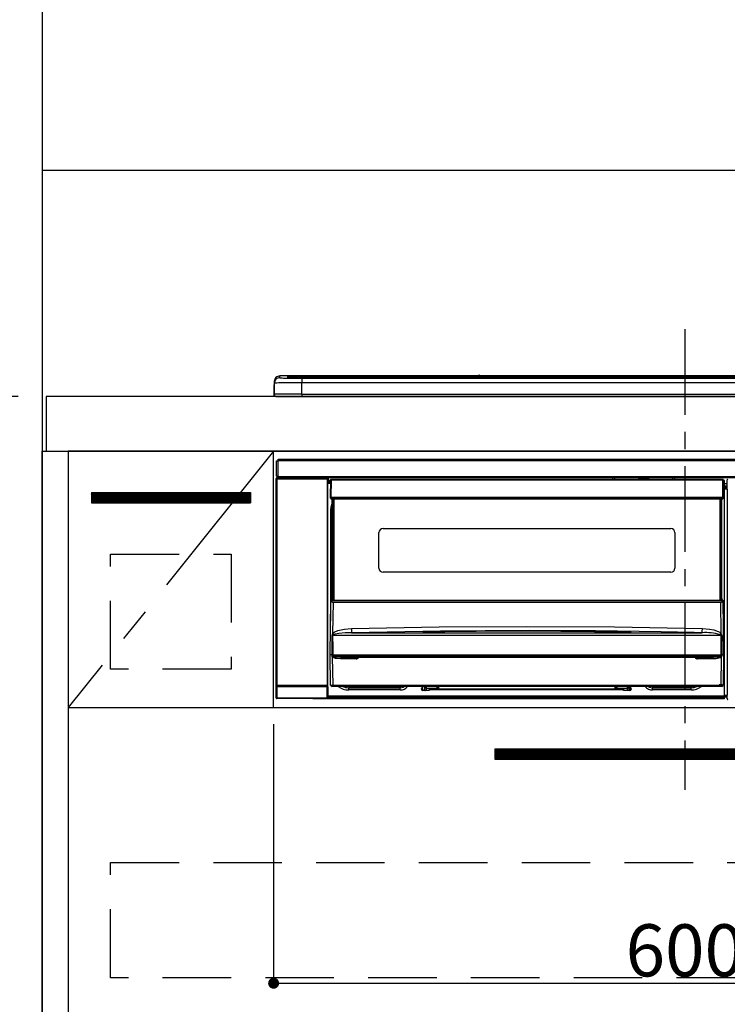
# Model space of a CAD drawing. Extents: x 83844 to 110317, y -13 to 8857.
# Drawn here: x 85611 to 86127, y 2480 to 3199 of the extents above; entities that cross this region are included whole.
import ezdxf

# ---------------------------------------------------------------- set-up
doc = ezdxf.new("R2010")
doc.units = 0
doc.header["$LTSCALE"] = 50
doc.header["$MEASUREMENT"] = 0
doc.linetypes.add('CENTER', pattern=[2, 1.25, -0.25, 0.25, -0.25])
doc.linetypes.add('HIDDEN', pattern=[0.375, 0.25, -0.125])
doc.layers.get('0').update_dxf_attribs({"linetype": 'CONTINUOUS'})
doc.layers.get('DEFPOINTS').update_dxf_attribs({"color": 146, "linetype": 'CONTINUOUS'})
for name, color, linetype in [('111-壁仕上', 3, 'CONTINUOUS'), ('120-キャビネット（外）', 7, 'CONTINUOUS'), ('121-キャビネット（中）', 253, 'HIDDEN'), ('122-扉', 6, 'CONTINUOUS'), ('123-扉向き', 231, 'CENTER'), ('126-甲板', 2, 'CONTINUOUS'), ('150-機器', 8, 'CONTINUOUS'), ('166-寸法B', 11, 'CONTINUOUS'), ('180-補助', 161, 'CONTINUOUS')]:
    doc.layers.add(name, color=color, linetype=linetype)
doc.styles.add('KH001', font='txt')
doc.dimstyles.new('KH1xx015', dxfattribs={"dimscale": 10, "dimtxt": 3.8, "dimasz": 0.8, "dimexe": 0.3, "dimexo": 1.2, "dimgap": 0.5, "dimtad": 3, "dimdec": 1, "dimdsep": 46, "dimlunit": 6, "dimtxsty": 'KH001', "dimblk": 'DOT', "dimcen": 1, "dimdle": 1, "dimclrd": 256, "dimclre": 256, "dimclrt": 256, "dimadec": 0, "dimazin": 0, "dimtfac": 1, "dimtdec": 1, "dimtix": 1, "dimtmove": 2, "dimatfit": 3, "dimldrblk": 'CLOSEDBLANK', "dimfxl": 1, "dimtolj": 1, "dimtzin": 0, "dimlwd": -1, "dimlwe": -1, "dimarcsym": 0})
doc.dimstyles.new('KH1xx030', dxfattribs={"dimscale": 30, "dimtxt": 2, "dimasz": 0.6, "dimexe": 0.3, "dimexo": 1.2, "dimgap": 0.5, "dimtad": 3, "dimdec": 1, "dimdsep": 46, "dimlunit": 6, "dimtxsty": 'KH001', "dimblk": 'DOT', "dimcen": 1, "dimdle": 1, "dimclrd": 256, "dimclre": 256, "dimclrt": 256, "dimadec": 0, "dimazin": 0, "dimtfac": 1, "dimtdec": 1, "dimtix": 1, "dimtmove": 2, "dimatfit": 3, "dimldrblk": 'CLOSEDBLANK', "dimfxl": 1, "dimtolj": 1, "dimtzin": 0, "dimlwd": -1, "dimlwe": -1, "dimarcsym": 0})

# ---------------------------------------------------------------- blocks, each defined once
blk = doc.blocks.new('_Dot')
at = {"color": 0, "linetype": 'ByBlock', "lineweight": -2}
blk.add_line((-0.5, 0), (-1, 0), dxfattribs=at)
at = {"color": 0, "linetype": 'ByBlock', "const_width": 0.5}
blk.add_lwpolyline([(-0.25, 0, 1), (0.25, 0, 1)], format="xyb", close=True, dxfattribs=at)
blk = doc.blocks.new('*D35')
at = {"layer": '166-寸法B', "transparency": 16777216}
for p, q in [((85609.65, 2923.73), (85130.67, 2923.73)), ((85139.67, 2081.73), (85139.67, 2905.73)), ((85609.65, 2063.73), (85130.67, 2063.73))]:
    blk.add_line(p, q, dxfattribs=at)
at = {"layer": 'DEFPOINTS', "color": 0, "transparency": 16777216}
for p in [(85139.67, 2923.73), (85645.65, 2923.73), (85645.65, 2063.73)]:
    blk.add_point(p, dxfattribs=at)
at = {"layer": '166-寸法B', "transparency": 16777216, "xscale": 18, "yscale": 18, "zscale": 18}
for p, rotation in [((85139.67, 2923.73), 90), ((85139.67, 2063.73), 270)]:
    blk.add_blockref('_Dot', p, dxfattribs=dict(at, rotation=rotation))
at = {"layer": '166-寸法B', "transparency": 16777216, "insert": (85089.66, 2493.73), "char_height": 60, "attachment_point": 5, "rotation": 90, "style": 'KH001'}
blk.add_mtext('\\A1;860(910)', dxfattribs=at)
blk = doc.blocks.new('_ClosedBlank')
at = {"color": 0, "linetype": 'ByBlock', "lineweight": -2}
for p, q in [((-1, 0.167), (0, 0)), ((-1, 0.167), (-1, -0.167)), ((0, 0), (-1, -0.167))]:
    blk.add_line(p, q, dxfattribs=at)
blk = doc.blocks.new('*D36')
at = {"layer": '166-寸法B', "transparency": 16777216}
for p, q in [((85555.17, 3763.73), (85130.67, 3763.73)), ((85139.67, 2941.73), (85139.67, 3745.73)), ((85609.65, 2923.73), (85130.67, 2923.73))]:
    blk.add_line(p, q, dxfattribs=at)
at = {"layer": 'DEFPOINTS', "color": 0, "transparency": 16777216}
for p in [(85139.67, 3763.73), (85591.17, 3763.73), (85645.65, 2923.73)]:
    blk.add_point(p, dxfattribs=at)
at = {"layer": '166-寸法B', "transparency": 16777216, "xscale": 18, "yscale": 18, "zscale": 18}
for p, rotation in [((85139.67, 3763.73), 90), ((85139.67, 2923.73), 270)]:
    blk.add_blockref('_Dot', p, dxfattribs=dict(at, rotation=rotation))
at = {"layer": '166-寸法B', "transparency": 16777216, "insert": (85089.66, 3343.73), "char_height": 60, "attachment_point": 5, "rotation": 90, "style": 'KH001'}
blk.add_mtext('\\A1;840(790)', dxfattribs=at)
blk = doc.blocks.new('*D56')
at = {"layer": 'DEFPOINTS', "transparency": 16777216}
for p, q in [((85796.17, 2684.73), (85796.17, 2492.66)), ((86396.17, 2684.73), (86396.17, 2492.66)), ((85804.17, 2495.66), (86388.17, 2495.66))]:
    blk.add_line(p, q, dxfattribs=at)
at = {"layer": 'DEFPOINTS', "color": 0, "transparency": 16777216}
for p in [(85796.17, 2696.73), (86396.17, 2696.73), (86396.17, 2495.66)]:
    blk.add_point(p, dxfattribs=at)
at = {"layer": 'DEFPOINTS', "transparency": 16777216, "xscale": 8, "yscale": 8, "zscale": 8, "rotation": 180}
blk.add_blockref('_Dot', (85796.17, 2495.66), dxfattribs=at)
at = {"layer": 'DEFPOINTS', "transparency": 16777216, "xscale": 8, "yscale": 8, "zscale": 8}
blk.add_blockref('_Dot', (86396.17, 2495.66), dxfattribs=at)
at = {"layer": 'DEFPOINTS', "transparency": 16777216, "insert": (86096.17, 2519.66), "char_height": 38, "attachment_point": 5, "style": 'KH001'}
blk.add_mtext('\\A1;600', dxfattribs=at)
blk = doc.blocks.new('HT-F6S_S')
at = {"layer": '150-機器', "color": 161, "linetype": 'CENTER'}
blk.add_line((0, 49.1), (0, -286.92), dxfattribs=at)
at = {"layer": '150-機器', "color": 13, "linetype": 'Continuous'}
for p, q in [((-295.5, 13.68), (-295.5, 14.93)), ((-150.73, 14.93), (-295.5, 14.93)), ((-150.73, 14.93), (-295.5, 14.93)), ((-295.5, 14.93), (-295.5, 14.93)), ((-290, 14.71), (-290, 13.69)), ((-284.5, 14.86), (-284.5, 14.36)), ((-284.5, 14.86), (284.5, 14.86)), ((-150.69, 14.88), (-150.74, 14.89)), ((-150.74, 14.89), (-150.74, 14.89)), ((-150.52, 14.88), (-150.69, 14.88)), ((-150.28, 14.87), (-150.52, 14.88)), ((-150, 14.87), (-150.28, 14.87)), ((-149.72, 14.87), (-150, 14.87)), ((-149.48, 14.88), (-149.72, 14.87)), ((-149.31, 14.88), (-149.48, 14.88)), ((-149.26, 14.89), (-149.31, 14.88)), ((149.27, 14.93), (-149.27, 14.93)), ((149.27, 14.93), (-149.27, 14.93)), ((-149.26, 14.89), (-149.26, 14.89)), ((-299.9, 7.4), (-299.6, 7.4)), ((-299.9, 7.4), (-299.9, 1.5)), ((-299.6, 7.4), (-299.57, 7.73)), ((-299.6, 0.6), (-299.6, 7.4)), ((-299.57, 7.73), (-299.5, 7.97)), ((-299.5, 10.93), (-299.5, 9.68)), ((-299.5, 9.68), (-299.5, 1.5)), ((-290, 13.69), (-289.9, 13.68)), ((-289.9, 13.68), (-289.9, 13.68)), ((-289.5, 13.61), (-289.5, 14.21)), ((-289.5, 13.61), (-289.5, 14.21)), ((284.5, 14.36), (-284.5, 14.36)), ((-284.5, 13.83), (-284.5, 14.36)), ((234.74, 13.83), (-284, 13.83)), ((279.5, 13.42), (-279.5, 13.42)), ((-279.5, 13.42), (-279.5, 13.42)), ((279.5, 13.42), (-279.5, 13.42)), ((-279.5, 13.25), (-279.5, 9.93)), ((-279.5, 13.25), (279.5, 13.25)), ((-279.5, 1.75), (-279.5, 9.93)), ((279.5, 9.93), (-279.5, 9.93)), ((-253.25, 13.56), (-253.25, 13.42)), ((-241.25, 13.59), (-252.25, 13.59)), ((-240.25, 13.56), (-240.25, 13.42)), ((-240.25, 13.42), (-240.25, 13.56)), ((-219, 13.56), (-219, 13.42)), ((-207, 13.59), (-218, 13.59)), ((-206, 13.56), (-206, 13.42)), ((-206, 13.42), (-206, 13.56)), ((-200, 13.56), (-200, 13.42)), ((-169, 13.59), (-199, 13.59)), ((-168, 13.56), (-168, 13.42)), ((-168, 13.42), (-168, 13.56)), ((-162, 13.56), (-162, 13.42)), ((-150, 13.59), (-161, 13.59)), ((-149, 13.56), (-149, 13.42)), ((-149, 13.42), (-149, 13.56)), ((-120.66, 13.56), (-120.66, 13.42)), ((-108.66, 13.58), (-119.66, 13.58)), ((-107.66, 13.56), (-107.66, 13.42)), ((-107.66, 13.42), (-107.66, 13.56)), ((-101.66, 13.56), (-101.66, 13.42)), ((-89.66, 13.58), (-100.66, 13.58)), ((-88.66, 13.56), (-88.66, 13.42)), ((-88.66, 13.42), (-88.66, 13.56)), ((-82.66, 13.56), (-82.66, 13.42)), ((-70.66, 13.58), (-81.66, 13.58)), ((-69.66, 13.56), (-69.66, 13.42)), ((-69.66, 13.42), (-69.66, 13.56)), ((-63.66, 13.56), (-63.66, 13.42)), ((-32.66, 13.58), (-62.66, 13.58)), ((-31.66, 13.56), (-31.66, 13.42)), ((-31.66, 13.42), (-31.66, 13.56)), ((-25.66, 13.56), (-25.66, 13.42)), ((-13.66, 13.58), (-24.66, 13.58)), ((-12.66, 13.56), (-12.66, 13.42)), ((-12.66, 13.42), (-12.66, 13.56)), ((19.34, 13.56), (19.34, 13.42)), ((31.34, 13.58), (20.34, 13.58)), ((-298.4, 0), (-298, 0)), ((-298, 0), (298, 0)), ((-279.5, 1.75), (-279.5, 0)), ((-279.5, 1.75), (279.5, 1.75)), ((-298, -58.28), (-298, -46.98)), ((-298, -46.98), (-296.9, -46.98)), ((-296.9, -46.98), (-296.9, -58.28)), ((-296.9, -46.98), (-296.8, -46.98)), ((-296.8, -45.78), (296.8, -45.78)), ((-296.8, -46.88), (-296.8, -45.78)), ((296.8, -46.88), (-296.8, -46.88)), ((-296.8, -46.98), (-296.8, -46.88)), ((-298.17, -59.98), (-298, -60.14)), ((-298.17, -219.91), (-298.17, -59.98)), ((-296.9, -58.28), (-298, -58.28)), ((-297.5, -60.14), (-298, -60.14)), ((-298, -60.14), (-298, -210.75)), ((-297.5, -59.64), (-297.67, -59.48)), ((-297.67, -59.48), (-297.37, -59.48)), ((-297.5, -60.14), (-297.5, -59.64)), ((-261, -59.64), (-297.5, -59.64)), ((-297.5, -60.14), (-261, -60.14)), ((-297.5, -210.75), (-297.5, -60.14)), ((-297.37, -58.28), (-297.37, -59.48)), ((-297.31, -59.54), (-297.37, -59.48)), ((-297.31, -59.54), (-297.31, -58.28)), ((-297.14, -58.28), (-297.14, -59.56)), ((-296.8, -58.28), (-296.9, -58.28)), ((-296.8, -58.38), (-296.8, -58.28)), ((-296.8, -59.48), (-296.8, -58.38)), ((-296.8, -58.38), (296.8, -58.38)), ((296.8, -59.48), (-296.8, -59.48)), ((-296.15, -59.57), (-296.15, -59.48)), ((-295.45, -59.57), (-296.15, -59.57)), ((-295.45, -59.57), (-295.45, -59.48)), ((-295.37, -59.48), (-295.45, -59.57)), ((-292.34, -59.6), (-292.57, -59.49)), ((-291.31, -59.61), (-291.34, -59.61)), ((-290.2, -59.55), (-290.31, -59.6)), ((-290.2, -59.48), (-290.2, -59.55)), ((-286.2, -59.55), (-286.2, -59.48)), ((-286.09, -59.6), (-286.2, -59.55)), ((-285.06, -59.61), (-285.09, -59.61)), ((-283.83, -59.49), (-284.06, -59.6)), ((-275.35, -59.48), (-275.25, -59.53)), ((-275.25, -59.53), (-272.75, -59.53)), ((-272.75, -59.48), (-272.75, -59.53)), ((-265.75, -59.53), (-265.75, -59.48)), ((-265.75, -59.53), (-263.25, -59.53)), ((-263.25, -59.53), (-263.15, -59.48)), ((-262.42, -59.48), (-262.42, -59.56)), ((-262.41, -59.48), (-262.42, -59.56)), ((-261.92, -59.48), (-261.92, -59.57)), ((-261.92, -59.57), (-261.42, -59.57)), ((-261.42, -59.48), (-261.42, -59.57)), ((-260.92, -59.56), (-261, -59.64)), ((-261, -59.64), (-261, -60.14)), ((-260.5, -60.14), (-261, -60.14)), ((-261, -60.14), (-261, -210.75)), ((-260.83, -59.48), (-260.92, -59.56)), ((-260.92, -59.48), (-260.92, -59.56)), ((-260.5, -60.14), (-260.33, -59.98)), ((-260.5, -210.75), (-260.5, -60.14)), ((-260.1, -63.4), (-260.34, -63.4)), ((-260.33, -59.98), (-260.33, -63.4)), ((-258.6, -61.3), (-260.1, -61.3)), ((-260.1, -61.3), (-260.1, -61.9)), ((-260.1, -61.9), (-260.1, -62.3)), ((-258.61, -61.9), (-260.1, -61.9)), ((-260.1, -62.3), (-260.1, -62.9)), ((-258.62, -62.3), (-260.1, -62.3)), ((-258.63, -62.9), (-260.1, -62.9)), ((-260.1, -63.4), (-260.1, -62.9)), ((-258.63, -63.4), (-260.1, -63.4)), ((-258.6, -60.99), (-258.77, -73.6)), ((-258.45, -60.64), (-258.43, -60.66)), ((-258.44, -60.85), (-258.45, -60.99)), ((-258.39, -60.71), (-258.44, -60.85)), ((-258.43, -60.66), (-258.39, -60.71)), ((-258.27, -60.66), (-258.39, -60.71)), ((-258.1, -60.64), (-258.27, -60.66)), ((-258.1, -60.99), (-258.27, -73.6)), ((-258.1, -60.5), (-258.1, -60.64)), ((27.7, -60.5), (-258.1, -60.5)), ((-258.1, -60.64), (-258.1, -60.99)), ((27.7, -60.99), (-258.1, -60.99)), ((-52.5, -60.5), (-52.5, -59.48)), ((-51.3, -59.48), (-51.3, -60.5)), ((-35.5, -60.43), (-33.75, -60.43)), ((-35.5, -60.5), (-35.5, -60.43)), ((-33.75, -59.48), (-33.75, -60.5)), ((-32.55, -60.5), (-32.55, -59.48)), ((-27.45, -60.06), (-32.55, -60.06)), ((-27.45, -59.48), (-27.45, -60.5)), ((-26.25, -60.5), (-26.25, -59.48)), ((-26.25, -60.43), (-24.5, -60.43)), ((-24.5, -60.43), (-24.5, -60.5)), ((-8.7, -60.5), (-8.7, -59.48)), ((-7.5, -59.48), (-7.5, -60.5)), ((27.7, -60.99), (27.7, -60.5)), ((27.87, -73.6), (27.7, -60.99)), ((28.37, -73.6), (28.2, -60.99)), ((28.9, -61.3), (28.2, -61.3)), ((28.9, -61.9), (28.21, -61.9)), ((28.9, -62.3), (28.22, -62.3)), ((28.9, -62.9), (28.23, -62.9)), ((28.9, -63.4), (28.23, -63.4)), ((28.9, -61.9), (28.9, -61.3)), ((28.9, -62.3), (28.9, -61.9)), ((28.9, -62.9), (28.9, -62.3)), ((28.9, -63.4), (28.9, -62.9)), ((28.9, -218.4), (28.9, -63.4)), ((30.93, -63.7), (28.9, -63.7)), ((30.86, -62.01), (30.86, -60.96)), ((31.09, -61.19), (30.86, -60.96)), ((30.93, -62.08), (30.86, -62.01)), ((30.93, -66.48), (30.93, -62.08)), ((28.9, -65.1), (30.93, -65.1)), ((30.93, -66.3), (28.9, -66.3)), ((28.9, -66.8), (30.84, -66.8)), ((30.84, -67.01), (28.9, -67.01)), ((28.9, -67.1), (30.93, -67.1)), ((30.94, -67.6), (28.9, -67.6)), ((30.84, -66.58), (30.93, -66.48)), ((30.84, -67.01), (30.84, -66.58)), ((30.93, -67.1), (30.84, -67.01)), ((30.94, -67.6), (30.94, -217.9)), ((-258.77, -73.6), (-258.27, -73.6)), ((-258.63, -74.11), (-258.63, -73.6)), ((-258.27, -73.6), (-258.13, -73.6)), ((-258.13, -73.6), (27.73, -73.6)), ((-258.13, -73.6), (-258.13, -74.11)), ((-258.13, -74.11), (-258.13, -74.6)), ((-258.13, -74.11), (27.73, -74.11)), ((-258.13, -74.6), (27.73, -74.6)), ((-258.1, -80.44), (-257.4, -78.13)), ((-257.4, -147.36), (-257.4, -74.6)), ((-256.9, -74.6), (-256.9, -147.36)), ((-256.65, -148.5), (-256.65, -74.6)), ((-256.15, -74.6), (-256.15, -148.5)), ((25.75, -148.5), (25.75, -74.6)), ((26.25, -148.5), (26.25, -74.6)), ((26.5, -147.36), (26.5, -74.6)), ((27, -147.36), (27, -74.6)), ((27.73, -73.6), (27.87, -73.6)), ((27.73, -74.11), (27.73, -73.6)), ((27.73, -74.6), (27.73, -74.11)), ((27.87, -73.6), (28.37, -73.6)), ((28.23, -74.11), (28.23, -73.6)), ((-258.35, -83), (-258.1, -80.44)), ((-258.35, -163.62), (-258.35, -83)), ((-258.35, -83), (-257.4, -83)), ((-223.2, -125.25), (-223.2, -99.35)), ((-220.2, -96.35), (-10.2, -96.35)), ((-7.2, -99.35), (-7.2, -125.25)), ((-10.2, -128.25), (-220.2, -128.25)), ((-258.7, -188.5), (-258.15, -148.78)), ((-258.15, -148.78), (-258.14, -148.7)), ((-257.94, -148.5), (-257.95, -148.65)), ((-257.94, -148.5), (27.54, -148.5)), ((-257.94, -148.5), (-257.94, -148.5)), ((-257.4, -147.36), (-256.9, -147.36)), ((-257.4, -147.81), (-257.4, -147.36)), ((-256.9, -147.81), (-257.4, -147.81)), ((-257.4, -148.5), (-257.4, -147.81)), ((-256.66, -150.1), (-256.98, -172.82)), ((-256.9, -147.36), (-256.9, -147.81)), ((-256.9, -147.81), (-256.9, -148.5)), ((-256.66, -150.1), (-256.66, -149.96)), ((-256.66, -149.96), (26.26, -149.96)), ((26.26, -150.1), (-256.66, -150.1)), ((26.26, -150.1), (26.26, -149.96)), ((26.58, -172.82), (26.26, -150.1)), ((26.5, -147.36), (27, -147.36)), ((26.5, -147.81), (26.5, -147.36)), ((27, -147.81), (26.5, -147.81)), ((26.5, -148.5), (26.5, -147.81)), ((27, -147.36), (27, -147.81)), ((27, -148.5), (27, -147.81)), ((27.55, -148.65), (27.54, -148.5)), ((27.54, -148.5), (27.54, -148.5)), ((27.74, -148.7), (27.75, -148.78)), ((27.75, -148.78), (28.3, -188.5)), ((-256.98, -172.82), (-255.88, -171.96)), ((-255.88, -171.96), (-253.19, -170.8)), ((-253.19, -170.8), (-248.3, -169.77)), ((-248.3, -169.77), (-243.22, -169.38)), ((-243.14, -172.33), (-247.83, -172.48)), ((-243.22, -169.38), (-179.23, -168.17)), ((-178.2, -171.11), (-243.14, -172.33)), ((-243.14, -172.33), (12.74, -172.33)), ((-191.21, -171.75), (-191.21, -171.67)), ((-190.78, -171.83), (-190.87, -171.82)), ((-190.87, -171.82), (-190.87, -171.82)), ((-190.87, -171.82), (-190.82, -171.84)), ((-190.82, -171.84), (-190.78, -171.85)), ((-190.5, -171.86), (-190.78, -171.83)), ((-189.94, -171.88), (-190.5, -171.86)), ((-189.28, -171.88), (-189.94, -171.88)), ((-189.21, -171.88), (-189.28, -171.88)), ((-189.21, -171.47), (-115.19, -170.92)), ((-189.21, -171.5), (-189.21, -171.47)), ((-189.21, -171.57), (-189.21, -171.5)), ((-160.79, -171.55), (-189.21, -171.88)), ((-189.21, -171.67), (-189.21, -171.57)), ((-189.21, -171.79), (-189.21, -171.67)), ((-189.21, -171.87), (-189.21, -171.79)), ((-179.23, -168.17), (-115.24, -167.76)), ((-113.25, -170.71), (-178.2, -171.11)), ((-115.19, -171.34), (-160.79, -171.55)), ((-115.24, -167.76), (-51.21, -168.17)), ((-115.19, -170.92), (-70.13, -171.13)), ((-41.19, -171.88), (-115.19, -171.34)), ((-65.25, -170.96), (-113.25, -170.71)), ((-70.13, -171.13), (-41.19, -171.47)), ((-17.25, -171.67), (-65.25, -170.96)), ((-51.21, -168.17), (12.82, -169.38)), ((-41.19, -171.47), (-41.19, -171.5)), ((-41.19, -171.5), (-41.19, -171.57)), ((-41.19, -171.57), (-41.19, -171.67)), ((-41.19, -171.67), (-41.19, -171.79)), ((-41.19, -171.79), (-41.19, -171.88)), ((-40.65, -171.88), (-41.19, -171.88)), ((-40.1, -171.87), (-40.65, -171.88)), ((-39.75, -171.85), (-40.1, -171.87)), ((-39.58, -171.83), (-39.75, -171.85)), ((-39.63, -171.86), (-39.57, -171.83)), ((-39.53, -171.82), (-39.58, -171.83)), ((-39.57, -171.83), (-39.53, -171.82)), ((-39.53, -171.82), (-39.53, -171.82)), ((-39.19, -171.67), (-39.19, -171.75)), ((6.75, -172.18), (-17.25, -171.67)), ((12.74, -172.33), (6.75, -172.18)), ((12.74, -172.33), (12.75, -172.24)), ((12.75, -172.04), (12.76, -171.76)), ((12.75, -172.24), (12.75, -172.04)), ((12.76, -171.76), (12.77, -171.39)), ((12.77, -171.39), (12.78, -170.95)), ((12.78, -170.95), (12.79, -170.46)), ((12.79, -170.46), (12.8, -169.93)), ((12.8, -169.93), (12.82, -169.38)), ((12.82, -169.38), (18, -169.78)), ((18, -169.78), (21.24, -170.37)), ((21.24, -170.37), (24.43, -171.42)), ((24.43, -171.42), (25.55, -172.01)), ((25.55, -172.01), (26.58, -172.82)), ((-257.38, -183.3), (-257.33, -174.3)), ((-256.96, -174.2), (-257, -174.25)), ((-257, -174.25), (-257, -174.29)), ((-257, -174.29), (-257, -174.3)), ((26.6, -174.3), (-257, -174.3)), ((-257, -174.3), (-256.89, -183.29)), ((-256.92, -174.16), (-256.96, -174.2)), ((-256.56, -173.95), (-256.92, -174.16)), ((-256.05, -173.7), (-256.56, -173.95)), ((-255.03, -173.36), (-256.05, -173.7)), ((-252.52, -172.9), (-255.03, -173.36)), ((-247.83, -172.48), (-252.52, -172.9)), ((26.1, -173.91), (25.65, -173.7)), ((26.5, -174.15), (26.1, -173.91)), ((26.45, -188.49), (26.53, -179.49)), ((26.58, -174.22), (26.5, -174.15)), ((26.53, -179.49), (26.6, -174.3)), ((26.6, -174.26), (26.58, -174.22)), ((26.6, -174.3), (26.6, -174.26)), ((26.93, -174.3), (26.95, -179.5)), ((26.95, -179.5), (27.01, -188.49)), ((-257.41, -188.49), (-257.38, -183.3)), ((-256.89, -183.29), (-256.85, -188.49)), ((-258.39, -210.51), (-258.7, -188.5)), ((-257.41, -188.5), (-258.7, -188.5)), ((-257.4, -188.49), (-257.41, -188.49)), ((-257.41, -188.49), (-257.41, -188.49)), ((-257.41, -188.49), (-257.41, -188.49)), ((-257.41, -188.5), (-257.41, -188.49)), ((-257.4, -188.5), (-257.41, -188.5)), ((-257.41, -188.5), (-257.41, -188.5)), ((-257.39, -188.49), (-257.4, -188.49)), ((-257.4, -188.49), (-257.4, -188.49)), ((-257.4, -188.49), (-257.4, -188.49)), ((-257.4, -188.49), (-257.4, -188.49)), ((-257.4, -188.49), (-257.4, -188.49)), ((-257.39, -188.49), (-257.4, -188.5)), ((-257.31, -188.34), (-257.28, -188.25)), ((-257.31, -188.5), (-257.31, -188.34)), ((-257.31, -188.51), (-257.31, -188.5)), ((-257.31, -189.51), (-257.31, -188.51)), ((-257.28, -189.71), (-257.31, -189.51)), ((-257.28, -188.25), (-257.26, -188.18)), ((-257.18, -190), (-257.28, -189.71)), ((-257.26, -188.18), (-257.22, -188.13)), ((-257.22, -188.13), (-257.2, -188.1)), ((-257.2, -188.1), (-257.18, -188.09)), ((-257.18, -188.09), (-257.17, -188.09)), ((-257.18, -190), (-256.89, -210.51)), ((-256.58, -190.49), (-257.18, -190)), ((-257.17, -188.09), (-257.15, -188.09)), ((-257.15, -188.09), (-257.14, -188.1)), ((-257.14, -188.1), (-257.11, -188.12)), ((-257.11, -188.12), (-257.07, -188.2)), ((-257.07, -188.2), (-257.06, -188.22)), ((-257.06, -188.22), (-257.06, -188.51)), ((-257.06, -188.51), (-257.06, -189.51)), ((-257.06, -189.51), (26.66, -189.51)), ((-256.88, -188.49), (-256.89, -188.49)), ((-256.85, -188.5), (-256.88, -188.49)), ((-256.85, -188.49), (-256.85, -188.49)), ((-256.85, -188.49), (-256.85, -188.5)), ((-256.85, -188.5), (26.45, -188.5)), ((-254.76, -191.14), (-256.58, -190.49)), ((-251.24, -191.49), (-254.76, -191.14)), ((20.84, -190.5), (-251.24, -190.5)), ((-251.24, -190.5), (-251.24, -191.49)), ((-239.7, -191.49), (-251.24, -191.49)), ((-239.7, -190.5), (-239.7, -191.49)), ((9.3, -191.49), (9.3, -190.5)), ((20.84, -191.49), (9.3, -191.49)), ((20.84, -191.49), (20.84, -190.5)), ((22.85, -191.39), (20.84, -191.49)), ((24.84, -191.02), (22.85, -191.39)), ((25.95, -190.61), (24.84, -191.02)), ((26.6, -190.2), (25.95, -190.61)), ((26.45, -188.5), (26.45, -188.49)), ((26.45, -188.49), (26.45, -188.49)), ((26.45, -188.49), (26.46, -188.49)), ((26.46, -188.49), (26.46, -188.49)), ((26.46, -188.49), (26.47, -188.49)), ((26.47, -188.49), (26.48, -188.49)), ((26.48, -188.49), (26.48, -188.49)), ((26.48, -188.49), (26.49, -188.49)), ((26.49, -188.49), (26.49, -188.49)), ((26.49, -188.49), (26.5, -188.49)), ((26.49, -210.51), (26.78, -190)), ((26.78, -190), (26.6, -190.2)), ((26.66, -188.22), (26.71, -188.13)), ((26.66, -188.5), (26.66, -188.22)), ((26.66, -188.51), (26.66, -188.5)), ((26.66, -188.53), (26.66, -188.51)), ((26.66, -189.51), (26.66, -188.53)), ((26.71, -188.13), (26.73, -188.1)), ((26.73, -188.1), (26.75, -188.09)), ((26.75, -188.09), (26.76, -188.09)), ((26.76, -188.09), (26.78, -188.09)), ((26.78, -188.09), (26.79, -188.1)), ((26.79, -188.1), (26.82, -188.12)), ((26.82, -188.12), (26.87, -188.22)), ((26.87, -188.22), (26.91, -188.34)), ((26.91, -188.34), (26.91, -188.5)), ((26.91, -188.5), (26.91, -189.51)), ((26.99, -188.49), (26.99, -188.49)), ((26.99, -188.49), (27, -188.49)), ((27, -188.5), (26.99, -188.49)), ((27, -188.49), (27, -188.49)), ((27, -188.49), (27, -188.49)), ((27, -188.49), (27, -188.49)), ((27, -188.49), (27.01, -188.49)), ((27.01, -188.5), (27, -188.5)), ((27.01, -188.49), (27.01, -188.49)), ((27.01, -188.49), (27.01, -188.49)), ((27.01, -188.49), (27.01, -188.5)), ((28.3, -188.5), (27.01, -188.5)), ((27.01, -188.5), (27.01, -188.5)), ((28.3, -188.5), (27.99, -210.51)), ((-298.07, -219.82), (-298.07, -211.81)), ((-298.07, -211.81), (-297.57, -211.81)), ((-298, -210.75), (-298.06, -210.81)), ((-297.5, -210.75), (-298, -210.75)), ((-260.93, -211.81), (-297.57, -211.81)), ((-297.57, -211.81), (-297.57, -219.82)), ((-297.56, -211.31), (-297.5, -211.25)), ((-297.56, -211.31), (-260.94, -211.31)), ((-297.5, -210.75), (-297.5, -211.25)), ((-261, -210.75), (-297.5, -210.75)), ((-297.5, -211.25), (-261, -211.25)), ((-261, -211.25), (-261, -210.75)), ((-260.5, -210.75), (-261, -210.75)), ((-261, -211.25), (-260.94, -211.31)), ((-260.93, -211.81), (-260.43, -211.81)), ((-260.93, -219.82), (-260.93, -211.81)), ((-260.44, -210.81), (-260.5, -210.75)), ((-260.43, -211.81), (-260.43, -219.82)), ((-256.89, -211.5), (-257.39, -211.5)), ((-256.89, -210.51), (26.49, -210.51)), ((-256.89, -211.5), (-256.89, -210.51)), ((26.49, -211.5), (-256.89, -211.5)), ((-247.34, -211.51), (-247.39, -211.5)), ((-245.25, -211.72), (-247.34, -211.51)), ((-245.25, -211.5), (-245.25, -211.72)), ((-207.65, -211.72), (-245.25, -211.72)), ((-245.25, -211.72), (-245.25, -212.45)), ((-245.25, -212.45), (-207.65, -212.45)), ((-245.25, -214.1), (-245.25, -212.45)), ((-207.65, -214.1), (-245.25, -214.1)), ((-206.54, -211.5), (-207.65, -211.72)), ((-207.65, -211.5), (-207.65, -211.72)), ((-207.65, -211.72), (-207.65, -212.45)), ((-207.65, -212.45), (-205.56, -212.04)), ((-207.65, -214.1), (-207.65, -212.45)), ((-205.56, -212.04), (-204.76, -211.5)), ((-192.15, -213), (-191.65, -213)), ((-192.15, -213.6), (-192.15, -213)), ((-192.12, -213.13), (-191.79, -213.04)), ((-191.79, -213.04), (-191.4, -213)), ((-191.65, -213), (-191.65, -211.5)), ((-191.05, -213), (-191.65, -213)), ((-191.4, -214.1), (-191.4, -213)), ((-191.4, -214.1), (-189.64, -214.1)), ((-186.55, -214.6), (-191.15, -214.6)), ((-191.05, -213), (-191.05, -211.5)), ((-189.67, -211.71), (-189.67, -211.5)), ((-189.64, -214.12), (-189.67, -211.71)), ((-188.69, -211.5), (-188.67, -212.7)), ((-188.67, -212.7), (-180.7, -212.7)), ((-188.67, -212.7), (-188.67, -212.7)), ((-188.67, -212.7), (-188.64, -214.6)), ((-186.55, -213.5), (-186.55, -214.1)), ((-44.65, -213.5), (-186.55, -213.5)), ((-186.55, -214.1), (-186.55, -214.6)), ((-44.65, -214.1), (-186.55, -214.1)), ((-180.7, -212.7), (-180.7, -211.5)), ((-180.7, -213.5), (-180.7, -212.7)), ((-179.7, -211.5), (-179.7, -211.7)), ((-179.7, -211.7), (-179.7, -213.5)), ((-50.7, -211.7), (-50.7, -211.5)), ((-50.7, -213.5), (-50.7, -211.7)), ((-49.7, -211.5), (-49.7, -212.7)), ((-49.7, -212.7), (-41.73, -212.7)), ((-49.7, -212.7), (-49.7, -213.5)), ((-44.65, -213.5), (-44.65, -214.1)), ((-44.65, -214.6), (-44.65, -214.1)), ((-40.05, -214.6), (-44.65, -214.6)), ((-41.76, -214.6), (-41.73, -212.7)), ((-41.73, -212.7), (-41.71, -211.5)), ((-41.73, -212.7), (-41.73, -212.7)), ((-40.73, -211.71), (-40.76, -214.12)), ((-40.76, -214.1), (-39.18, -214.1)), ((-40.73, -211.5), (-40.73, -211.71)), ((-40.15, -211.5), (-40.15, -213)), ((-40.15, -213), (-39.55, -213)), ((-39.55, -211.5), (-39.55, -213)), ((-39.55, -213), (-39.05, -213)), ((-39.05, -213), (-39.05, -213.6)), ((-26.44, -211.5), (-25.64, -212.04)), ((-25.64, -212.04), (-23.55, -212.45)), ((-23.55, -211.72), (-24.66, -211.5)), ((-23.55, -211.5), (-23.55, -211.72)), ((4.55, -211.72), (-23.55, -211.72)), ((-23.55, -211.72), (-23.55, -212.45)), ((-23.55, -212.45), (4.55, -212.45)), ((-23.55, -214.1), (-23.55, -212.45)), ((4.55, -214.1), (-23.55, -214.1)), ((4.55, -211.5), (4.55, -211.72)), ((6.64, -211.51), (4.55, -211.72)), ((4.55, -211.72), (4.55, -212.45)), ((4.55, -214.1), (4.55, -212.45)), ((6.69, -211.5), (6.64, -211.51)), ((26.49, -211.5), (26.49, -210.51)), ((26.99, -211.5), (26.49, -211.5)), ((-298.17, -219.91), (-298.07, -219.82)), ((-298.07, -219.82), (-297.57, -219.82)), ((-297.57, -220.32), (-297.67, -220.41)), ((-271.4, -220.41), (-297.67, -220.41)), ((-297.57, -219.82), (-297.57, -220.32)), ((-297.57, -219.82), (-260.93, -219.82)), ((-260.93, -220.32), (-297.57, -220.32)), ((-271.4, -220.5), (-271.4, -220.41)), ((-261.4, -220.5), (-271.4, -220.5)), ((-260.83, -220.41), (-261.4, -220.41)), ((-261.4, -220.41), (-261.4, -220.5)), ((-260.93, -219.82), (-260.43, -219.82)), ((-260.93, -219.82), (-260.93, -220.32)), ((-260.83, -220.41), (-260.93, -220.32)), ((-260.43, -219.82), (-260.33, -219.91)), ((-260.34, -218.4), (-260.1, -218.4)), ((-260.33, -218.4), (-260.33, -219.91)), ((-260.1, -218.4), (28.9, -218.4)), ((-260.1, -218.9), (-260.1, -218.4)), ((-260.1, -218.9), (-260.1, -219.5)), ((28.9, -218.9), (-260.1, -218.9)), ((28.9, -219.5), (-260.1, -219.5)), ((-260.1, -219.5), (-260.1, -219.9)), ((28.9, -219.9), (-260.1, -219.9)), ((-260.1, -219.9), (-260.1, -220.5)), ((28.9, -220.5), (-260.1, -220.5)), ((28.9, -217.9), (30.94, -217.9)), ((28.9, -218.9), (28.9, -218.4)), ((30.93, -218.4), (28.9, -218.4)), ((28.9, -218.49), (30.84, -218.49)), ((28.9, -219.5), (28.9, -218.9)), ((28.9, -219.1), (30.84, -219.1)), ((28.9, -219.9), (28.9, -219.5)), ((28.9, -220.5), (28.9, -219.9)), ((30.93, -218.4), (30.84, -218.49)), ((30.84, -220.49), (30.84, -218.49)), ((30.84, -220.49), (31.2, -220.13))]:
    blk.add_line(p, q, dxfattribs=at)
for points in [[(-279.5, 9.93), (-281.99, 9.93), (-284.45, 9.92), (-286.83, 9.91), (-289.09, 9.9), (-291.2, 9.88), (-293.13, 9.86), (-294.85, 9.84), (-296.33, 9.81), (-297.55, 9.79), (-298.48, 9.76), (-299.12, 9.73), (-299.45, 9.7), (-299.5, 9.68)], [(-295.5, 13.68), (-295.38, 13.63), (-295.12, 13.59)], [(-295.12, 13.59), (-294.57, 13.54), (-293.78, 13.49), (-292.77, 13.44), (-291.55, 13.4), (-290.15, 13.36), (-288.57, 13.33), (-286.86, 13.3), (-285.03, 13.28), (-283.12, 13.27), (-281.14, 13.26), (-279.5, 13.25)], [(-279.5, 1.75), (-281.99, 1.75), (-284.45, 1.74), (-286.83, 1.73), (-289.09, 1.72), (-291.2, 1.7), (-293.13, 1.68), (-294.85, 1.66), (-296.33, 1.64), (-297.55, 1.61), (-298.48, 1.58), (-299.12, 1.55), (-299.45, 1.52), (-299.5, 1.5)], [(-297.67, -59.48), (-297.73, -59.49), (-297.79, -59.5), (-297.85, -59.52), (-297.91, -59.54), (-297.96, -59.58), (-298.01, -59.62), (-298.05, -59.66), (-298.09, -59.71), (-298.12, -59.77), (-298.14, -59.82), (-298.16, -59.88), (-298.16, -59.95), (-298.17, -59.98)], [(-297.31, -59.54), (-297.14, -59.56)], [(-297.14, -59.56), (-297.12, -59.56), (-297.08, -59.56), (-297.03, -59.56), (-296.96, -59.56), (-296.89, -59.57), (-296.8, -59.57), (-296.7, -59.57), (-296.59, -59.57), (-296.47, -59.57), (-296.35, -59.57), (-296.23, -59.57), (-296.15, -59.57)], [(-292.57, -59.49), (-292.58, -59.49), (-292.6, -59.49), (-292.64, -59.49), (-292.7, -59.49), (-292.77, -59.48), (-292.85, -59.48), (-292.94, -59.48), (-293.04, -59.48), (-293.15, -59.48), (-293.27, -59.48), (-293.39, -59.48), (-293.51, -59.48), (-293.57, -59.48)], [(-292.34, -59.6), (-292.33, -59.6), (-292.3, -59.61), (-292.26, -59.61), (-292.21, -59.61), (-292.14, -59.61), (-292.06, -59.61), (-291.97, -59.61), (-291.87, -59.61), (-291.76, -59.61), (-291.64, -59.61), (-291.52, -59.61), (-291.39, -59.61), (-291.34, -59.61)], [(-291.31, -59.61), (-291.18, -59.61), (-291.06, -59.61), (-290.94, -59.61), (-290.83, -59.61), (-290.72, -59.61), (-290.62, -59.61), (-290.54, -59.61), (-290.46, -59.61), (-290.4, -59.61), (-290.36, -59.61), (-290.32, -59.61), (-290.31, -59.6), (-290.31, -59.6)], [(-290.2, -59.55), (-290.19, -59.55), (-290.15, -59.56), (-290.07, -59.56), (-289.97, -59.56), (-289.84, -59.56), (-289.69, -59.56), (-289.51, -59.56), (-289.31, -59.57), (-289.09, -59.57), (-288.86, -59.57), (-288.62, -59.57), (-288.38, -59.57), (-288.13, -59.57), (-287.88, -59.57), (-287.63, -59.57), (-287.4, -59.57), (-287.18, -59.57), (-286.97, -59.56), (-286.78, -59.56), (-286.62, -59.56), (-286.48, -59.56), (-286.36, -59.56), (-286.28, -59.56), (-286.23, -59.55), (-286.2, -59.55), (-286.2, -59.55)], [(-286.09, -59.6), (-286.08, -59.6), (-286.06, -59.61), (-286.02, -59.61), (-285.96, -59.61), (-285.9, -59.61), (-285.81, -59.61), (-285.72, -59.61), (-285.62, -59.61), (-285.51, -59.61), (-285.39, -59.61), (-285.27, -59.61), (-285.15, -59.61), (-285.09, -59.61)], [(-285.06, -59.61), (-284.94, -59.61), (-284.81, -59.61), (-284.69, -59.61), (-284.58, -59.61), (-284.48, -59.61), (-284.38, -59.61), (-284.29, -59.61), (-284.22, -59.61), (-284.16, -59.61), (-284.11, -59.61), (-284.08, -59.61), (-284.06, -59.6), (-284.06, -59.6)], [(-282.83, -59.48), (-282.96, -59.48), (-283.08, -59.48), (-283.2, -59.48), (-283.31, -59.48), (-283.42, -59.48), (-283.51, -59.48), (-283.6, -59.48), (-283.67, -59.49), (-283.74, -59.49), (-283.78, -59.49), (-283.81, -59.49), (-283.83, -59.49), (-283.83, -59.49)], [(-272.75, -59.53), (-272.72, -59.54), (-272.64, -59.54), (-272.51, -59.54), (-272.32, -59.55), (-272.09, -59.55), (-271.81, -59.55), (-271.49, -59.56), (-271.14, -59.56), (-270.76, -59.56), (-270.35, -59.56), (-269.93, -59.56), (-269.5, -59.56), (-269.06, -59.56), (-268.63, -59.56), (-268.2, -59.56), (-267.79, -59.56), (-267.41, -59.56), (-267.05, -59.56), (-266.73, -59.55), (-266.45, -59.55), (-266.21, -59.55), (-266.01, -59.55), (-265.87, -59.54), (-265.79, -59.54), (-265.75, -59.53), (-265.75, -59.53)], [(-260.33, -59.98), (-260.34, -59.92), (-260.35, -59.86), (-260.37, -59.8), (-260.4, -59.74), (-260.43, -59.69), (-260.47, -59.64), (-260.51, -59.6), (-260.56, -59.56), (-260.62, -59.53), (-260.68, -59.51), (-260.74, -59.49), (-260.8, -59.48), (-260.83, -59.48)], [(31.36, -60.46), (31.3, -60.47), (31.24, -60.48), (31.18, -60.5), (31.12, -60.52), (31.07, -60.56), (31.02, -60.6), (30.98, -60.64), (30.94, -60.69), (30.91, -60.75), (30.89, -60.81), (30.87, -60.87), (30.86, -60.93), (30.86, -60.96)], [(30.94, -67.6), (30.94, -67.54), (30.94, -67.48), (30.94, -67.42), (30.94, -67.36), (30.94, -67.31), (30.94, -67.26), (30.94, -67.22), (30.94, -67.18), (30.94, -67.15), (30.93, -67.13), (30.93, -67.11), (30.93, -67.1), (30.93, -67.1)], [(-258.15, -148.78), (-258.14, -148.95), (-258.1, -149.11), (-258.05, -149.27), (-257.97, -149.42), (-257.87, -149.55), (-257.76, -149.68), (-257.62, -149.79), (-257.47, -149.89), (-257.31, -149.97), (-257.14, -150.03), (-256.96, -150.08), (-256.77, -150.1), (-256.66, -150.1)], [(-257.95, -148.65), (-257.94, -148.81), (-257.91, -148.97), (-257.86, -149.13), (-257.8, -149.28), (-257.71, -149.42), (-257.61, -149.54), (-257.49, -149.66), (-257.36, -149.75), (-257.22, -149.84), (-257.07, -149.9), (-256.92, -149.94), (-256.76, -149.96), (-256.66, -149.96)], [(26.26, -149.96), (26.43, -149.95), (26.59, -149.92), (26.74, -149.87), (26.89, -149.8), (27.02, -149.71), (27.15, -149.61), (27.26, -149.49), (27.35, -149.36), (27.43, -149.21), (27.49, -149.06), (27.52, -148.9), (27.54, -148.74), (27.55, -148.65)], [(26.26, -150.1), (26.45, -150.09), (26.63, -150.06), (26.81, -150.01), (26.98, -149.94), (27.14, -149.85), (27.28, -149.75), (27.41, -149.63), (27.52, -149.5), (27.61, -149.35), (27.67, -149.2), (27.72, -149.04), (27.74, -148.88), (27.75, -148.78)], [(-298.06, -210.81), (-298.06, -210.82), (-298.06, -210.84), (-298.06, -210.88), (-298.06, -210.93), (-298.07, -211), (-298.07, -211.08), (-298.07, -211.17), (-298.07, -211.27), (-298.07, -211.38), (-298.07, -211.5), (-298.07, -211.62), (-298.07, -211.75), (-298.07, -211.81)], [(-297.56, -211.31), (-297.56, -211.31), (-297.56, -211.32), (-297.56, -211.34), (-297.56, -211.37), (-297.57, -211.4), (-297.57, -211.44), (-297.57, -211.49), (-297.57, -211.54), (-297.57, -211.6), (-297.57, -211.65), (-297.57, -211.71), (-297.57, -211.78), (-297.57, -211.81)], [(-260.93, -211.81), (-260.93, -211.74), (-260.93, -211.68), (-260.93, -211.62), (-260.93, -211.57), (-260.93, -211.51), (-260.93, -211.47), (-260.93, -211.42), (-260.94, -211.39), (-260.94, -211.36), (-260.94, -211.33), (-260.94, -211.32), (-260.94, -211.31), (-260.94, -211.31)], [(-260.43, -211.81), (-260.43, -211.68), (-260.43, -211.56), (-260.43, -211.44), (-260.43, -211.33), (-260.43, -211.22), (-260.43, -211.13), (-260.43, -211.04), (-260.44, -210.97), (-260.44, -210.91), (-260.44, -210.86), (-260.44, -210.83), (-260.44, -210.81), (-260.44, -210.81)], [(-258.39, -210.51), (-258.38, -210.52), (-258.34, -210.52), (-258.29, -210.52), (-258.21, -210.52), (-258.1, -210.52), (-257.99, -210.52), (-257.85, -210.52), (-257.7, -210.52), (-257.53, -210.52), (-257.36, -210.52), (-257.18, -210.52), (-256.99, -210.51), (-256.89, -210.51)], [(-189.64, -214.12), (-189.63, -214.26), (-189.6, -214.39), (-189.56, -214.52), (-189.53, -214.6)], [(-40.87, -214.6), (-40.82, -214.47), (-40.79, -214.34), (-40.77, -214.21), (-40.76, -214.12)], [(26.49, -210.51), (26.68, -210.52), (26.86, -210.52), (27.04, -210.52), (27.21, -210.52), (27.37, -210.52), (27.52, -210.52), (27.64, -210.52), (27.75, -210.52), (27.85, -210.52), (27.92, -210.52), (27.96, -210.52), (27.99, -210.51), (27.99, -210.51), (27.97, -210.51), (27.92, -210.51), (27.86, -210.51), (27.77, -210.5), (27.66, -210.5), (27.53, -210.5), (27.39, -210.5), (27.23, -210.49), (27.07, -210.49), (26.89, -210.49), (26.7, -210.49), (26.52, -210.49), (26.33, -210.48), (26.15, -210.48), (25.97, -210.48), (25.8, -210.48), (25.64, -210.48), (25.49, -210.48), (25.36, -210.48), (25.24, -210.48), (25.15, -210.48), (25.08, -210.48), (25.03, -210.48), (25, -210.48), (24.99, -210.49)], [(-298.17, -219.91), (-298.16, -219.98), (-298.15, -220.04), (-298.13, -220.1), (-298.1, -220.15), (-298.07, -220.21), (-298.03, -220.25), (-297.99, -220.3), (-297.94, -220.33), (-297.88, -220.36), (-297.82, -220.39), (-297.76, -220.4), (-297.7, -220.41), (-297.67, -220.41)], [(-260.83, -220.41), (-260.77, -220.41), (-260.71, -220.4), (-260.65, -220.38), (-260.59, -220.35), (-260.54, -220.32), (-260.49, -220.28), (-260.45, -220.23), (-260.41, -220.18), (-260.38, -220.13), (-260.36, -220.07), (-260.34, -220.01), (-260.34, -219.95), (-260.33, -219.91)], [(30.84, -220.49), (30.84, -220.55), (30.85, -220.62), (30.87, -220.67), (30.9, -220.73), (30.93, -220.78), (30.97, -220.83), (31.02, -220.88), (31.07, -220.91), (31.12, -220.94), (31.18, -220.97), (31.24, -220.98), (31.3, -220.99), (31.34, -220.99)], [(30.93, -218.4), (30.93, -218.39), (30.93, -218.38), (30.94, -218.36), (30.94, -218.33), (30.94, -218.3), (30.94, -218.26), (30.94, -218.21), (30.94, -218.16), (30.94, -218.1), (30.94, -218.05), (30.94, -217.99), (30.94, -217.92), (30.94, -217.9)]]:
    blk.add_lwpolyline(points, dxfattribs=at)
for centre, radius, start, end in [((-295.5, 10.93), 4, 89.9901, 179.99014), ((-285.88, -37.56), 52.43, 88.49188, 94.50719), ((-290, 14.21), 0.5, 0.00977, 90.00923), ((-285.56, -35.83), 50.2, 88.79358, 94.50522), ((-150, 14.59), 0.801, 22.05776, 157.94224), ((-297.9, 7.4), 2, 143.13047, 179.99996), ((-295.5, 9.68), 4, 89.98993, 179.99075), ((-282.09, 117.05), 103.66, 265.64518, 271.43408), ((-285.25, -34.02), 47.87, 88.50461, 94.49434), ((-252.5, 4.02), 9.57, 88.50448, 94.49441), ((-241, 4.01), 9.57, 85.50568, 91.49538), ((-218.25, 4.01), 9.57, 88.50473, 94.49421), ((-206.75, 4.01), 9.57, 85.50579, 91.49527), ((-199.25, 4.01), 9.57, 88.5047, 94.49428), ((-168.75, 4.01), 9.57, 85.50579, 91.49527), ((-161.25, 4.01), 9.57, 88.50488, 94.49405), ((-149.75, 4.01), 9.57, 85.50595, 91.49512), ((-119.91, 4.01), 9.57, 88.50467, 94.4944), ((-108.41, 4.01), 9.57, 85.50566, 91.4953), ((-100.91, 4.01), 9.57, 88.50474, 94.49431), ((-89.41, 4.01), 9.57, 85.50566, 91.4953), ((-81.91, 4.01), 9.57, 88.50474, 94.49431), ((-70.41, 4.01), 9.57, 85.50569, 91.49526), ((-62.91, 4.01), 9.57, 88.50464, 94.49442), ((-32.41, 4.01), 9.57, 85.50568, 91.49528), ((-24.91, 4.01), 9.57, 88.5047, 94.49434), ((-13.41, 4.01), 9.57, 85.50564, 91.4953), ((20.09, 4.01), 9.57, 88.5047, 94.49434), ((-298.4, 1.5), 1.5, 180.03496, 216.83381), ((-298.4, 1.5), 1.5, 216.8699, 270), ((-298, 1.5), 1.5, 179.99996, 270), ((-297.5, -60.14), 0.5, 90.00565, 179.99307), ((-262.05, -45.24), 14.33, 268.50041, 270.49983), ((-261.29, -44.94), 14.63, 269.51619, 271.47503), ((-261, -60.14), 0.5, 0.00887, 89.99241), ((-258.1, -61), 0.5, 134.625, 179.25), ((-258.5, -62.64), 1.65, 88.52144, 93.60038), ((-258.1, -61), 0.5, 90, 134.625), ((-258.5, -89.6), 28.61, 89.20649, 89.91436), ((27.7, -61), 0.5, 0.75, 90), ((27.95, -70.54), 9.55, 88.49929, 91.50071), ((-258.13, -74.1), 0.5, 180.75, 270), ((-258.38, -64.55), 9.56, 268.5012, 271.4988), ((27.98, -64.55), 9.56, 268.50115, 271.49885), ((27.73, -74.1), 0.5, 270, 359.25), ((-220.2, -99.35), 3, 90, 180), ((-10.2, -99.35), 3, 0, 90), ((-220.2, -125.25), 3, 180, 270), ((-10.2, -125.25), 3, 270, 0), ((-257.97, -148.82), 0.178, 81.575, 167.88587), ((-257.94, -148.7), 0.2, 90, 179.2), ((27.54, -148.7), 0.2, 0.8, 90), ((27.57, -148.82), 0.178, 12.11617, 98.42446), ((2244.1, -108.32), 2488.07, 181.40639, 181.4743), ((-189.62, -177.72), 6.26, 86.29074, 104.77121), ((-191.2, -172.67), 1, 57.13881, 90.86392), ((-189.8, -165.63), 6.28, 256.96048, 275.34412), ((-191.2, -172.75), 1, 64.70775, 90.85513), ((-40.78, -177.76), 6.3, 75.29124, 93.64679), ((-40.6, -165.69), 6.22, 264.56823, 283.12718), ((-39.2, -172.67), 1, 89.13566, 123.07605), ((-39.2, -172.75), 1, 89.14385, 115.73589), ((14.59, -216.31), 44.02, 75.44837, 92.40406), ((-252.51, -174.65), 4.83, 157.68858, 175.88464), ((-260.14, -54.81), 119.52, 271.34487, 271.50215), ((-68.8, 23.5), 271.94, 226.21155, 226.48249), ((-160.55, 22.4), 270.42, 313.51606, 313.78852), ((22, -174.68), 4.94, 4.3199, 22.10661), ((29.72, -55.3), 119.04, 268.49752, 268.65544), ((-257.63, -188.28), 0.318, 317.22422, 348.57438), ((-257.44, -250.44), 61.92, 89.64986, 89.88345), ((-257.46, -249.77), 60.26, 89.62649, 89.86083), ((-203.72, -258.83), 87.15, 127.57186, 127.83503), ((-256.64, -188.14), 0.428, 190.1652, 233.6115), ((-256.7, -189.43), 0.368, 193.82882, 244.64508), ((-257.19, -160.87), 27.62, 270.61144, 270.69547), ((-252.51, -178.45), 12.12, 248.95421, 276.03616), ((-239.7, -189.49), 2, 270, 329.53705), ((9.3, -189.49), 2, 210.46295, 270), ((22.34, -180.19), 10.42, 261.70164, 293.30802), ((26.45, -188.41), 0.0881, 271.28175, 301.5052), ((26.35, -189.47), 0.312, 290.35508, 351.16841), ((-25.48, -257.29), 85.19, 52.16341, 52.43263), ((26.05, -188.03), 0.638, 314.25531, 342.68186), ((27.04, -251.68), 63.19, 90.1154, 90.3444), ((27.06, -249.77), 60.25, 90.13918, 90.37353), ((25.8, -189.48), 1.11, 331.96409, 358.4367), ((27.19, -188.3), 0.284, 189.24744, 223.78303), ((-297.56, -210.81), 0.5, 180.00886, 269.99114), ((-297.5, -210.75), 0.5, 180.00523, 270), ((-261, -210.75), 0.5, 270.00547, 359.99283), ((-260.94, -210.81), 0.5, 270.0069, 359.99651), ((-257.39, -210.5), 1, 180.8, 270), ((-245.54, -202.11), 11.99, 231.51043, 271.4081), ((-245.62, -202.93), 9.53, 244.06687, 272.19748), ((-207.24, -208.11), 6.01, 266.06009, 325.64393), ((-191.15, -213.6), 1, 180, 270), ((-191.9, -214.1), 0.5, 307.66597, 0), ((-188.67, -211.7), 1, 180.8, 270), ((-180.7, -211.7), 1, 270, 0), ((-179.9, -213.43), 0.5, 0, 66.42182), ((-50.5, -213.43), 0.5, 113.57818, 180), ((-49.7, -211.7), 1, 180, 270), ((-41.73, -211.7), 1, 270, 359.2), ((-40.05, -213.6), 1, 270, 0), ((-23.96, -208.11), 6.01, 214.35635, 273.93959), ((4.92, -202.93), 9.53, 267.80261, 295.93301), ((4.84, -202.11), 11.99, 268.59158, 308.48991), ((26.99, -210.5), 1, 270, 359.2), ((-297.57, -219.82), 0.5, 180.00766, 269.99405), ((-260.93, -219.82), 0.5, 270.00789, 359.9904)]:
    blk.add_arc(centre, radius, start, end, dxfattribs=at)
blk = doc.blocks.new('*D207')
at = {"layer": '166-寸法B', "linetype": 'ByBlock', "transparency": 16777216}
for p, q in [((85591.17, 4463.73), (84995.67, 4463.73)), ((85004.67, 4445.73), (85004.67, 2081.73)), ((85591.17, 2063.73), (84995.67, 2063.73))]:
    blk.add_line(p, q, dxfattribs=at)
at = {"layer": 'DEFPOINTS', "color": 0, "transparency": 16777216}
for p in [(85627.17, 4463.73), (85004.67, 2063.73), (85627.17, 2063.73)]:
    blk.add_point(p, dxfattribs=at)
at = {"layer": '166-寸法B', "transparency": 16777216, "xscale": 18, "yscale": 18, "zscale": 18}
for p, rotation in [((85004.67, 4463.73), 90), ((85004.67, 2063.73), 270)]:
    blk.add_blockref('_Dot', p, dxfattribs=dict(at, rotation=rotation))
at = {"layer": '166-寸法B', "transparency": 16777216, "insert": (84955.86, 3263.73), "char_height": 60, "attachment_point": 5, "rotation": 90, "style": 'KH001'}
blk.add_mtext('\\A1;2,400', dxfattribs=at)

msp = doc.modelspace()

# ---------------------------------------------------------------- hatches: boundary and pattern name
at = {"layer": '122-扉'}
h = msp.add_hatch(dxfattribs=at)
h.set_pattern_fill('ANSI31', color=256, style=0)
h.set_pattern_definition([(45, (-96169.83833, -2172.33606), (-0.08838834765, 0.08838834765), [])])
h.paths.add_polyline_path([(85663.17, 2853.73), (85779.17, 2853.73), (85779.17, 2846.23), (85663.17, 2846.23)])
h = msp.add_hatch(dxfattribs=at)
h.set_pattern_fill('ANSI31', color=256, style=0)
h.set_pattern_definition([(45, (-95292.90661, -2370.22384), (-0.08838834765, 0.08838834765), [])])
h.paths.add_polyline_path([(85957.67, 2666.73), (86234.67, 2666.73), (86234.67, 2659.23), (85957.67, 2659.23)])

# ---------------------------------------------------------------- linework, layer by layer
at = {"layer": '111-壁仕上', "ltscale": 2}
msp.add_line((85627.17, 4463.73), (85627.17, 2063.73), dxfattribs=at)
at = {"layer": '120-キャビネット（外）', "color": 6}
for points in [[(85627.17, 2883.73), (85646.17, 2883.73), (85646.17, 2163.73), (85627.17, 2163.73)], [(86546.17, 2883.73), (85646.17, 2883.73), (85646.17, 2163.73), (86546.17, 2163.73)]]:
    msp.add_lwpolyline(points, close=True, dxfattribs=at)
at = {"layer": '121-キャビネット（中）', "color": 13, "ltscale": 4}
for points in [[(85677.17, 2808.73), (85765.17, 2808.73), (85765.17, 2724.73), (85677.17, 2724.73)], [(85677.17, 2583.73), (86515.17, 2583.73), (86515.17, 2499.73), (85677.17, 2499.73)]]:
    msp.add_lwpolyline(points, close=True, dxfattribs=at)
at = {"layer": '122-扉'}
for p, q in [((85796.17, 2696.73), (85796.17, 2883.73)), ((85663.17, 2853.73), (85779.17, 2853.73)), ((85663.17, 2853.73), (85663.17, 2846.23)), ((85779.17, 2853.73), (85779.17, 2846.23)), ((85663.17, 2846.23), (85779.17, 2846.23)), ((85646.17, 2696.73), (86546.17, 2696.73)), ((85957.67, 2666.73), (85957.67, 2659.23)), ((85957.67, 2666.73), (86234.67, 2666.73)), ((85957.67, 2659.23), (86234.67, 2659.23))]:
    msp.add_line(p, q, dxfattribs=at)
at = {"layer": '123-扉向き', "ltscale": 2}
msp.add_line((85796.17, 2883.73), (85646.17, 2696.73), dxfattribs=at)
at = {"layer": '126-甲板'}
msp.add_lwpolyline([(88368.17, 2923.73), (85630.17, 2923.73), (85630.17, 2883.73), (88368.17, 2883.73)], close=True, dxfattribs=at)
at = {"layer": '180-補助', "ltscale": 1.5}
msp.add_lwpolyline([(85627.17, 3088.73), (88480.17, 3088.73), (88480.17, 3063.73), (88465.17, 3063.73), (88465.17, 2063.73)], dxfattribs=at)

# ---------------------------------------------------------------- block references
at = {"layer": '150-機器'}
msp.add_blockref('HT-F6S_S', (86096.17, 2923.73), dxfattribs=at)

# ---------------------------------------------------------------- dimensions: what is measured, and where the dimension line sits
at = {"layer": '166-寸法B'}
for base, p1, p2, override, picture, middle in [((85004.67, 2063.73), (85627.17, 4463.73), (85627.17, 2063.73), {"dimfxl": 0.5, "dimarcsym": 1}, '*D207', (84955.86, 3263.73)), ((85139.67, 3763.73), (85645.65, 2923.73), (85591.17, 3763.73), {"dimpost": '(790)'}, '*D36', (85089.66, 3343.73)), ((85139.67, 2923.73), (85645.65, 2063.73), (85645.65, 2923.73), {"dimpost": '(910)'}, '*D35', (85089.66, 2493.73))]:
    dim = msp.add_linear_dim(base=base, p1=p1, p2=p2, angle=90, dimstyle='KH1xx030', override=override, dxfattribs=at)
    dim.commit()
    dim.dimension.update_dxf_attribs({"geometry": picture, "text_midpoint": middle})
at = {"layer": 'DEFPOINTS'}
dim = msp.add_linear_dim(base=(86396.17, 2495.66), p1=(85796.17, 2696.73), p2=(86396.17, 2696.73), dimstyle='KH1xx015', dxfattribs=at)
dim.commit()
dim.dimension.update_dxf_attribs({"geometry": '*D56', "text_midpoint": (86096.17, 2519.66)})

doc.saveas('drawing.dxf')
